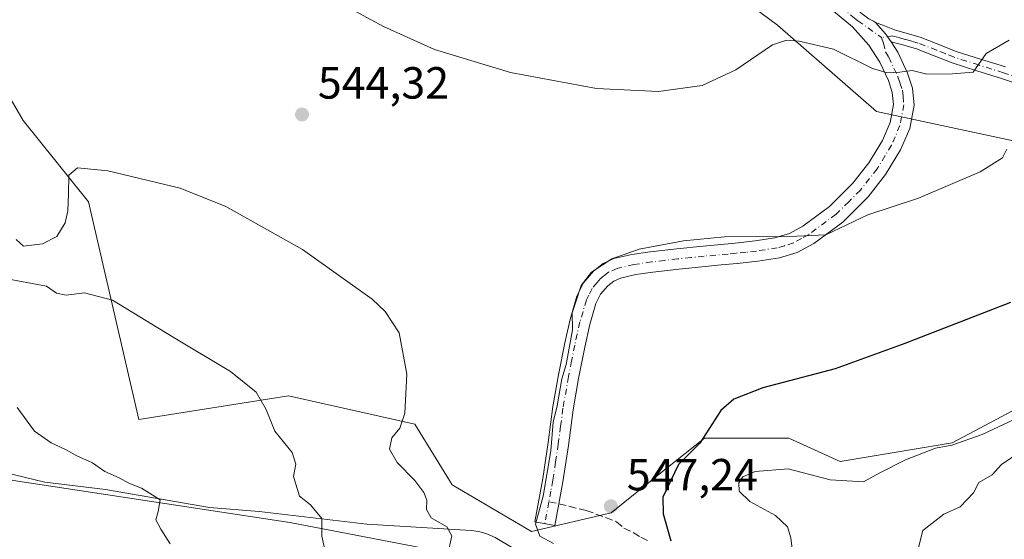
# Model space of a CAD drawing. Units: metres. Extents: x 583653 to 587098, y 4721997 to 4724352.
# Drawn here: x 586705 to 586924, y 4724024 to 4724139 of the extents above; entities that cross this region are included whole.
import ezdxf

# ---------------------------------------------------------------- set-up
doc = ezdxf.new("R2010")
doc.units = ezdxf.units.M
doc.header["$MEASUREMENT"] = 0
doc.linetypes.add('DGN Style 3', pattern=[2.307223458686699, 1.648016756204785, -0.6592067024819142])
doc.linetypes.add('DGN Style 4', pattern=[2.6384748266838614, 1.318413404963828, -0.6592067024819142, 0.001648016756204785, -0.6592067024819142])
for name, color, linetype, lineweight in [('Camino Cxs', 7, 'Continuous', 0), ('Camino eje', 30, 'DGN Style 4', 13), ('Corriente natural lineal', 142, 'Continuous', 13), ('Cultivos herbáceos CxS', 92, 'Continuous', 0), ('Curva de nivel maestra', 30, 'Continuous', 30), ('Curva de nivel normal', 30, 'Continuous', 0), ('Matorral CxS', 135, 'Continuous', 0), ('Pista no pavimentada Cxs', 111, 'Continuous', 0), ('Pista no pavimentada eje', 91, 'DGN Style 4', 0), ('Punto de cota en terreno', 7, 'Continuous', 0), ('Rótulo de punto de cota en terreno', 7, 'Continuous', 0), ('Senda', 7, 'DGN Style 3', 0), ('Senda no paivmentada conexión', 7, 'DGN Style 3', 0)]:
    doc.layers.add(name, color=color, linetype=linetype, lineweight=lineweight)
doc.styles.add('Style-Arial', font='txt')

# ---------------------------------------------------------------- blocks, each defined once
blk = doc.blocks.new('*U6')
at = {"layer": 'Matorral CxS', "color": 135, "linetype": 'Continuous', "lineweight": 0}
blk.add_polyline3d([(586939.0998999998, 4724109.6339, 546.536500000002), (586895.5702999998, 4724118.956499999, 541.6909000000014), (586873.5034999996, 4724138.125299999, 538.9124000000012), (586832.1102999998, 4724168.872099999, 532.9256000000023), (586794.5258999999, 4724198.5009, 528.5292000000045), (586776.0191000003, 4724230.188100001, 524.4759999999952), (586781.2138999999, 4724244.7371, 518.1751999999979), (586795.7559000002, 4724252.0119, 514.398000000001), (586796.6782999998, 4724251.649300001, 514.2581000000064), (586824.8404999999, 4724240.579299999, 514.8222999999998), (586826.9183, 4724232.265500001, 516.6441999999952), (586840.3359000003, 4724221.4033, 517.2667999999976), (586876.6913000002, 4724219.3237, 518.1521999999968), (586881.8859000001, 4724216.206900001, 520.113599999997), (586861.1105000004, 4724186.0689, 523.6451999999991), (586865.3503000002, 4724179.2641, 524.8087999999989), (586881.9704999998, 4724180.3025, 525.0476000000053), (586898.5904999999, 4724193.8125, 523.5910000000003), (586900.6677000001, 4724214.597300001, 521.7859000000026), (586906.9008999999, 4724224.9911, 521.6493000000046), (586924.5585000003, 4724232.263900001, 523.3420000000042)], dxfattribs=at)
blk = doc.blocks.new('*U15')
at = {"layer": 'Cultivos herbáceos CxS', "color": 92, "linetype": 'Continuous', "lineweight": 0}
blk.add_polyline3d([(586542.8038999997, 4724043.0767, 506.9271000000008), (586583.4572999999, 4724049.111099999, 510.5206000000035), (586597.5906999996, 4724057.3533, 512.6824999999953), (586603.9029000001, 4724057.6403, 513.9505999999965), (586623.5009000005, 4724058.531099999, 517.4453000000067), (586681.7538999999, 4724040.228900001, 523.5485000000045), (586765.1360999999, 4724027.538699999, 533.9477999999945), (586806.0498000003, 4724019.662500001, 540.8494000000064)], dxfattribs=at)
blk = doc.blocks.new('5PATER')
at = {"layer": 'Punto de cota en terreno', "linetype": 'Continuous', "lineweight": 0}
h = blk.add_hatch(color=51, dxfattribs=at)
edge = h.paths.add_edge_path()
edge.add_ellipse((0, 0), major_axis=(-0.1095731443231308, -0.1110710700762829), ratio=0.9994222409660322, start_angle=0, end_angle=360)

msp = doc.modelspace()

# ---------------------------------------------------------------- linework, layer by layer
at = {"layer": 'Camino Cxs', "color": 7, "linetype": 'Continuous', "lineweight": 0, "extrusion": (0.3464704741895503, 0.4981114497138298, 0.7948856484921935), "elevation": 2556916.95867784, "flags": 128}
msp.add_lwpolyline([(2215763.971173667, -3348805.575970637), (2215760.704513753, -3348804.617765244), (2215758.695458819, -3348803.667965162)], dxfattribs=at)
at = {"layer": 'Camino Cxs', "color": 7, "linetype": 'Continuous', "lineweight": 0}
for points in [[(586929.6501000002, 4724124.170100001, 544.5383000000002), (586923.3400999998, 4724126.280099999, 542.5378999999957), (586917.8300999999, 4724128.0001, 540.9799999999959), (586912.3300999999, 4724129.7401, 541.7266999999993), (586908.3800999997, 4724131.340100001, 540.6144000000058), (586904.3901000004, 4724132.870100001, 539.2232999999978), (586901.5800999999, 4724133.670100001, 539.0007000000041), (586898.7600999996, 4724134.470100001, 538.942200000005), (586897.5418999996, 4724136.2371, 538.3659000000043), (586895.2950999998, 4724138.727700001, 537.7844999999943), (586897.3400999998, 4724137.9901, 537.8426999999938), (586899.5000999998, 4724137.0801, 538.1959000000061), (586902.3201000001, 4724136.290100001, 538.5099000000046), (586905.2500999998, 4724135.450099999, 538.8580999999976), (586909.3800999997, 4724133.870100001, 539.2704999999987), (586913.2500999998, 4724132.290100001, 539.6211000000039), (586918.6501000002, 4724130.590100001, 540.3231999999989), (586924.1700999998, 4724128.870100001, 541.2361999999994)], [(586895.2950999998, 4724138.727700001, 537.7844999999943), (586897.3400999998, 4724137.9901, 537.8426999999938), (586899.5000999998, 4724137.0801, 538.1959000000061), (586902.3201000001, 4724136.290100001, 538.5099000000046), (586905.2500999998, 4724135.450099999, 538.8580999999976), (586909.3800999997, 4724133.870100001, 539.2704999999987), (586913.2500999998, 4724132.290100001, 539.6211000000039), (586918.6501000002, 4724130.590100001, 540.3231999999989), (586924.1700999998, 4724128.870100001, 541.2361999999994)], [(586929.6501000002, 4724124.170100001, 544.5383000000002), (586923.3400999998, 4724126.280099999, 542.5378999999957), (586917.8300999999, 4724128.0001, 540.9799999999959), (586912.3300999999, 4724129.7401, 541.7266999999993), (586908.3800999997, 4724131.340100001, 540.6144000000058), (586904.3901000004, 4724132.870100001, 539.2232999999978), (586901.5800999999, 4724133.670100001, 539.0007000000041), (586898.7600999996, 4724134.470100001, 538.942200000005)]]:
    msp.add_polyline3d(points, dxfattribs=at)
at = {"layer": 'Camino eje', "color": 30, "linetype": 'DGN Style 4', "lineweight": 13}
msp.add_polyline3d([(586930.0900999998, 4724125.4551, 543.744399999996), (586923.7550999997, 4724127.575099999, 541.3334000000032), (586918.2401000002, 4724129.295100001, 540.6364999999934), (586915.5401, 4724130.145099999, 540.7504000000044), (586912.7901, 4724131.015100001, 540.623900000006), (586910.8151000004, 4724131.815099999, 540.0656000000017), (586908.8800999997, 4724132.6051, 539.4918999999937), (586904.8201000001, 4724134.1601, 539.042100000006), (586903.3551000003, 4724134.5801, 538.8589000000065), (586901.9501, 4724134.9801, 538.7369000000035), (586900.5401, 4724135.3751, 538.6656999999977), (586899.1300999997, 4724135.7751, 538.550700000007), (586896.6432999996, 4724135.386700001, 538.9527999999991)], dxfattribs=at)
at = {"layer": 'Corriente natural lineal', "color": 142, "linetype": 'Continuous', "lineweight": 13}
msp.add_polyline3d([(586814.6501000002, 4724021.870100001, 542.5872999999992), (586810.7600999996, 4724024.170100001, 542.164499999999), (586808.9200999998, 4724025.020099999, 542.0065999999933), (586807.2001, 4724025.5101, 541.7868000000017), (586805.4600999998, 4724025.7301, 541.563599999994), (586782.2901, 4724027.140100001, 536.5908000000054), (586758.3601000002, 4724030.020099999, 533.1809000000068), (586747.2901, 4724030.850099999, 531.8326999999991), (586724.1801000005, 4724034.880100001, 529.0446999999986), (586710.7401000002, 4724036.4801, 527.8552999999956), (586699.2901, 4724039.2301, 525.3803999999947)], dxfattribs=at)
at = {"layer": 'Cultivos herbáceos CxS', "color": 92, "linetype": 'Continuous', "lineweight": 0}
for points in [[(586322.8623000003, 4724257.1261, 478.8674000000028), (586319.4301000005, 4724237.455499999, 479.1215999999986), (586319.4299, 4724227.0635, 479.4878000000026), (586346.4358000001, 4724187.572100001, 485.4195000000037), (586373.4434000002, 4724168.8643, 489.7290000000066), (586384.8688000003, 4724143.922300001, 490.8705000000046), (586402.0022, 4724137.0339, 492.466499999995), (586433.6897, 4724126.2545, 496.6021999999939), (586460.6955000004, 4724105.470899999, 500.3911999999983), (586453.4249, 4724095.0779, 498.3031000000047), (586457.5796999997, 4724084.684900001, 496.2324999999983), (586466.0525000002, 4724076.345699999, 498.3571999999986), (586466.7145999996, 4724075.694300001, 498.4190999999992), (586511.3797000004, 4724050.751300001, 503.1741999999941), (586542.8038999997, 4724043.0767, 506.9271000000008), (586583.4572999999, 4724049.111099999, 510.5206000000035), (586597.5906999996, 4724057.3533, 512.6824999999953), (586603.9029000001, 4724057.6403, 513.9505999999965), (586623.5009000005, 4724058.531099999, 517.4453000000067), (586681.7538999999, 4724040.228900001, 523.5485000000045), (586765.1360999999, 4724027.538699999, 533.9477999999945), (586806.0498000003, 4724019.662500001, 540.8494000000064)], [(586924.5585000003, 4724232.263900001, 523.3420000000042), (586906.9008999999, 4724224.9911, 521.6493000000046), (586900.6677000001, 4724214.597300001, 521.7859000000026), (586898.5904999999, 4724193.8125, 523.5910000000003), (586881.9704999998, 4724180.3025, 525.0476000000053), (586865.3503000002, 4724179.2641, 524.8087999999989), (586861.1105000004, 4724186.0689, 523.6451999999991), (586881.8859000001, 4724216.206900001, 520.113599999997), (586876.6913000002, 4724219.3237, 518.1521999999968), (586840.3359000003, 4724221.4033, 517.2667999999976), (586826.9183, 4724232.265500001, 516.6441999999952), (586824.8404999999, 4724240.579299999, 514.8222999999998), (586796.6782999998, 4724251.649300001, 514.2581000000064), (586795.7559000002, 4724252.0119, 514.398000000001), (586781.2138999999, 4724244.7371, 518.1751999999979), (586776.0191000003, 4724230.188100001, 524.4759999999952), (586794.5258999999, 4724198.5009, 528.5292000000045), (586832.1102999998, 4724168.872099999, 532.9256000000023), (586873.5034999996, 4724138.125299999, 538.9124000000012), (586895.5702999998, 4724118.956499999, 541.6909000000014), (586939.0998999998, 4724109.6339, 546.536500000002)], [(586924.5585000003, 4724232.263900001, 523.3420000000042), (586906.9008999999, 4724224.9911, 521.6493000000046), (586900.6677000001, 4724214.597300001, 521.7859000000026), (586898.5904999999, 4724193.8125, 523.5910000000003), (586881.9704999998, 4724180.3025, 525.0476000000053), (586865.3503000002, 4724179.2641, 524.8087999999989), (586861.1105000004, 4724186.0689, 523.6451999999991), (586881.8859000001, 4724216.206900001, 520.113599999997), (586876.6913000002, 4724219.3237, 518.1521999999968), (586840.3359000003, 4724221.4033, 517.2667999999976), (586826.9183, 4724232.265500001, 516.6441999999952), (586824.8404999999, 4724240.579299999, 514.8222999999998), (586796.6782999998, 4724251.649300001, 514.2581000000064), (586795.7559000002, 4724252.0119, 514.398000000001), (586781.2138999999, 4724244.7371, 518.1751999999979), (586776.0191000003, 4724230.188100001, 524.4759999999952), (586794.5258999999, 4724198.5009, 528.5292000000045), (586832.1102999998, 4724168.872099999, 532.9256000000023), (586873.5034999996, 4724138.125299999, 538.9124000000012), (586895.5702999998, 4724118.956499999, 541.6909000000014), (586939.0998999998, 4724109.6339, 546.536500000002)], [(586977.8151000004, 4724020.334100001, 568.3092999999935), (586980.9313000003, 4724034.884099999, 563.6597999999941), (586966.3897000002, 4724057.747500001, 558.1674999999959), (586949.3592999997, 4724063.4265, 553.8671000000032), (586947.6920999996, 4724063.9827, 553.5442000000039), (586912.3749000002, 4724045.277100001, 554.244200000001), (586887.4448999995, 4724041.1209, 553.1901000000071), (586876.0186999999, 4724046.3167, 551.6218999999984), (586857.3223000001, 4724046.317100001, 549.6024999999936), (586848.7437000005, 4724039.451099999, 548.5578999999998), (586836.5471000001, 4724029.689300001, 546.9526999999945), (586818.8879000006, 4724025.532500001, 544.119000000006), (586801.2301000003, 4724035.926100001, 542.0157999999938), (586792.9206999998, 4724049.435900001, 539.9714999999997), (586764.8746999997, 4724055.6713, 535.5929999999935), (586731.6347000003, 4724050.4759, 532.3984000000055), (586720.4249, 4724098.838099999, 539.469299999997), (586705.9238999998, 4724116.965299999, 543.4953999999998), (586695.7753, 4724134.281500001, 544.2397999999957), (586677.6209000006, 4724136.733700001, 542.3110000000015), (586654.7692999998, 4724119.067100001, 539.2629000000015), (586577.9027000006, 4724124.2645, 529.0203000000038)], [(586577.9027000006, 4724124.2645, 529.0203000000038), (586654.7692999998, 4724119.067100001, 539.2629000000015), (586677.6209000006, 4724136.733700001, 542.3110000000015), (586695.7753, 4724134.281500001, 544.2397999999957), (586705.9238999998, 4724116.965299999, 543.4953999999998), (586720.4249, 4724098.838099999, 539.469299999997), (586731.6347000003, 4724050.4759, 532.3984000000055), (586764.8746999997, 4724055.6713, 535.5929999999935), (586792.9206999998, 4724049.435900001, 539.9714999999997), (586801.2301000003, 4724035.926100001, 542.0157999999938), (586818.8879000006, 4724025.532500001, 544.119000000006), (586836.5471000001, 4724029.689300001, 546.9526999999945), (586848.7437000005, 4724039.451099999, 548.5578999999998), (586857.3223000001, 4724046.317100001, 549.6024999999936), (586876.0186999999, 4724046.3167, 551.6218999999984), (586887.4448999995, 4724041.1209, 553.1901000000071), (586912.3749000002, 4724045.277100001, 554.244200000001), (586947.6920999996, 4724063.9827, 553.5442000000039), (586949.3592999997, 4724063.4265, 553.8671000000032), (586966.3897000002, 4724057.747500001, 558.1674999999959), (586980.9313000003, 4724034.884099999, 563.6597999999941), (586977.8151000004, 4724020.334100001, 568.3092999999935)]]:
    msp.add_polyline3d(points, dxfattribs=at)
at = {"layer": 'Curva de nivel maestra', "color": 30, "linetype": 'Continuous', "lineweight": 30, "elevation": 550, "flags": 128}
msp.add_lwpolyline([(586925.3399999999, 4724076.4801), (586901.7999999998, 4724067.3101), (586886.3300000001, 4724061.690099999), (586870.29, 4724057.520099999), (586863.8200000003, 4724054.960100001), (586860.9800000004, 4724052.4801), (586856.2599999999, 4724045.1801), (586851.5599999996, 4724040.4301), (586848.0899999999, 4724033.1601), (586848.1399999997, 4724029.4901), (586849.8399999999, 4724023.4901)], dxfattribs=at)
at = {"layer": 'Curva de nivel normal', "color": 30, "linetype": 'Continuous', "lineweight": 0, "flags": 128}
for points, elevation in [([(586774.9900000002, 4724143.880100001), (586786, 4724137.880100001), (586797.3499999996, 4724132.710100001), (586814.1900000004, 4724127.610099999), (586833.3099999996, 4724124.0801), (586847.0999999996, 4724123.360099999), (586856.8300000001, 4724124.7501), (586864.2599999999, 4724128.220100001), (586872.4500000002, 4724133.770099999), (586875.5700000003, 4724134.8201), (586878.3399999999, 4724134.5601), (586885.9600000001, 4724132.840100001), (586894.6799999997, 4724128.520099999), (586897.8700000001, 4724127.520099999), (586900.7100000001, 4724127.720100001), (586903.4900000002, 4724128.040100001), (586906.7199999997, 4724127.270099999), (586912.4400000004, 4724127.3201), (586917.0300000003, 4724127.6801), (586919.9299999997, 4724131.8301), (586925.0300000003, 4724134.8301)], 540), ([(586823.7400000002, 4724022.870100001), (586820.7000000002, 4724024.4801), (586819.7400000002, 4724027.140100001), (586821.4299999997, 4724033.4001), (586823.1600000003, 4724043.470100001), (586823.6900000004, 4724049.8201), (586824.5899999999, 4724053.4901), (586825.6200000001, 4724059.4901), (586826.54, 4724062.710100001), (586827.9900000002, 4724070.380100001), (586827.9400000004, 4724074.1601), (586828.7599999999, 4724076.8201), (586829.9400000004, 4724080.2501), (586832.1799999997, 4724083.190099999), (586836.7300000004, 4724086.210100001), (586842.8099999996, 4724088.3201), (586852.6200000001, 4724090.1801), (586861.7800000003, 4724091.050100001), (586876.2100000001, 4724091.1801), (586884.3099999996, 4724091.540100001), (586893.5899999999, 4724095.950099999), (586904.8499999996, 4724099.670100001), (586918.5899999999, 4724105.5601), (586923.5099999999, 4724108.640100001), (586924.5, 4724110.530099999)], 545), ([(586800.3399999999, 4724020.880100001), (586801.1799999997, 4724024.550100001), (586800.0199999996, 4724026.550100001), (586796.54, 4724028.590100001), (586795.5300000003, 4724030.4101), (586795.6200000001, 4724032.5001), (586794.9500000002, 4724034.1801), (586792.9400000004, 4724036.860099999), (586789.0099999999, 4724040.9001), (586787.3399999999, 4724043.880100001), (586787.8700000001, 4724046.390100001), (586789.5800000001, 4724048.4901), (586790.7100000001, 4724051.8201), (586791.1699999999, 4724060.4901), (586789.4299999997, 4724069.7501), (586786.3700000001, 4724074.5001), (586783.4500000002, 4724077.1801), (586767.9600000001, 4724088.220100001), (586750.9500000002, 4724097.850099999), (586740.7699999996, 4724101.920100001), (586724.7199999997, 4724105.780099999), (586717.9699999997, 4724106.4301), (586716.0300000003, 4724104.7601), (586716, 4724100.630100001), (586715.8300000001, 4724096.8201), (586715.25, 4724094.200099999), (586713.4199999999, 4724091.1801), (586710.2000000002, 4724089.520099999), (586705.9699999997, 4724088.9801), (586704.3300000001, 4724090.4901)], 540), ([(586701.5199999996, 4724081.850099999), (586711.0899999999, 4724080.0801), (586713.3300000001, 4724078.540100001), (586715.5, 4724078.090100001), (586719.5499999998, 4724078.610099999), (586725.7599999999, 4724077.020099999), (586739.2199999997, 4724068.770099999), (586752, 4724061.130100001), (586757.6799999997, 4724056.5601), (586759.8899999997, 4724052.690099999), (586761.8300000001, 4724047.870100001), (586765.7199999997, 4724043.0701), (586766.4800000004, 4724040.4801), (586766.0099999999, 4724037.770099999), (586767.3499999996, 4724033.380100001), (586769.7800000003, 4724031.460100001), (586772.2599999999, 4724028.4001), (586772.2999999998, 4724024.470100001), (586773.2400000002, 4724020.090100001)], 535), ([(586738.5899999999, 4724022.8201), (586736.4800000004, 4724026.090100001), (586735.3899999997, 4724028.120100001), (586735.9000000004, 4724030.0001), (586736.3799999999, 4724032.5701), (586732.2400000002, 4724035.1801), (586729.3700000001, 4724036.280099999), (586727.25, 4724037.5001), (586724.0700000003, 4724038.860099999), (586721.2800000003, 4724040.780099999), (586717.8399999999, 4724042.350099999), (586715.3399999999, 4724043.780099999), (586712.1200000001, 4724045.220100001), (586708.4400000004, 4724047.8301), (586704.54, 4724053.100099999)], 530), ([(586876.9800000004, 4724020.4901), (586876.5199999996, 4724024.1601), (586875.7400000002, 4724026.5601), (586873.0899999999, 4724029.120100001), (586867.3700000001, 4724032.2301), (586865.0300000003, 4724034.4901), (586864.9699999997, 4724036.370100001), (586865.8300000001, 4724037.710100001), (586868.5999999996, 4724038.880100001), (586875.8899999997, 4724039.460100001), (586885.2699999996, 4724037.020099999), (586892.6200000001, 4724036.5601), (586896.29, 4724038.610099999), (586901.9500000002, 4724041.5101), (586908.6299999999, 4724044.050100001), (586912.2599999999, 4724044.770099999), (586919.0099999999, 4724047.090100001), (586933.2199999997, 4724053.770099999)], 555), ([(586927.6600000003, 4724043.380100001), (586923.29, 4724040.4101), (586921.2100000001, 4724038.1601), (586918.2699999996, 4724036.4101), (586917.0999999996, 4724034.1601), (586914.1600000003, 4724031.040100001), (586910.4800000004, 4724029.380100001), (586905.8200000003, 4724025.7501), (586904.1799999997, 4724019.3201)], 560.0000000000001)]:
    msp.add_lwpolyline(points, dxfattribs=dict(at, elevation=elevation))
at = {"layer": 'Matorral CxS', "color": 135, "linetype": 'Continuous', "lineweight": 0}
for points in [[(586322.8623000003, 4724257.1261, 478.8674000000028), (586319.4301000005, 4724237.455499999, 479.1215999999986), (586319.4299, 4724227.0635, 479.4878000000026), (586346.4358000001, 4724187.572100001, 485.4195000000037), (586373.4434000002, 4724168.8643, 489.7290000000066), (586384.8688000003, 4724143.922300001, 490.8705000000046), (586402.0022, 4724137.0339, 492.466499999995), (586433.6897, 4724126.2545, 496.6021999999939), (586460.6955000004, 4724105.470899999, 500.3911999999983), (586453.4249, 4724095.0779, 498.3031000000047), (586457.5796999997, 4724084.684900001, 496.2324999999983), (586466.0525000002, 4724076.345699999, 498.3571999999986), (586466.7145999996, 4724075.694300001, 498.4190999999992), (586511.3797000004, 4724050.751300001, 503.1741999999941), (586542.8038999997, 4724043.0767, 506.9271000000008), (586583.4572999999, 4724049.111099999, 510.5206000000035), (586597.5906999996, 4724057.3533, 512.6824999999953), (586603.9029000001, 4724057.6403, 513.9505999999965), (586623.5009000005, 4724058.531099999, 517.4453000000067), (586681.7538999999, 4724040.228900001, 523.5485000000045), (586765.1360999999, 4724027.538699999, 533.9477999999945), (586806.0498000003, 4724019.662500001, 540.8494000000064)], [(586924.5585000003, 4724232.263900001, 523.3420000000042), (586906.9008999999, 4724224.9911, 521.6493000000046), (586900.6677000001, 4724214.597300001, 521.7859000000026), (586898.5904999999, 4724193.8125, 523.5910000000003), (586881.9704999998, 4724180.3025, 525.0476000000053), (586865.3503000002, 4724179.2641, 524.8087999999989), (586861.1105000004, 4724186.0689, 523.6451999999991), (586881.8859000001, 4724216.206900001, 520.113599999997), (586876.6913000002, 4724219.3237, 518.1521999999968), (586840.3359000003, 4724221.4033, 517.2667999999976), (586826.9183, 4724232.265500001, 516.6441999999952), (586824.8404999999, 4724240.579299999, 514.8222999999998), (586796.6782999998, 4724251.649300001, 514.2581000000064), (586795.7559000002, 4724252.0119, 514.398000000001), (586781.2138999999, 4724244.7371, 518.1751999999979), (586776.0191000003, 4724230.188100001, 524.4759999999952), (586794.5258999999, 4724198.5009, 528.5292000000045), (586832.1102999998, 4724168.872099999, 532.9256000000023), (586873.5034999996, 4724138.125299999, 538.9124000000012), (586895.5702999998, 4724118.956499999, 541.6909000000014), (586939.0998999998, 4724109.6339, 546.536500000002)], [(586577.9027000006, 4724124.2645, 529.0203000000038), (586654.7692999998, 4724119.067100001, 539.2629000000015), (586677.6209000006, 4724136.733700001, 542.3110000000015), (586695.7753, 4724134.281500001, 544.2397999999957), (586705.9238999998, 4724116.965299999, 543.4953999999998), (586720.4249, 4724098.838099999, 539.469299999997), (586731.6347000003, 4724050.4759, 532.3984000000055), (586764.8746999997, 4724055.6713, 535.5929999999935), (586792.9206999998, 4724049.435900001, 539.9714999999997), (586801.2301000003, 4724035.926100001, 542.0157999999938), (586818.8879000006, 4724025.532500001, 544.119000000006), (586836.5471000001, 4724029.689300001, 546.9526999999945), (586848.7437000005, 4724039.451099999, 548.5578999999998), (586857.3223000001, 4724046.317100001, 549.6024999999936), (586876.0186999999, 4724046.3167, 551.6218999999984), (586887.4448999995, 4724041.1209, 553.1901000000071), (586912.3749000002, 4724045.277100001, 554.244200000001), (586947.6920999996, 4724063.9827, 553.5442000000039), (586949.3592999997, 4724063.4265, 553.8671000000032), (586966.3897000002, 4724057.747500001, 558.1674999999959), (586980.9313000003, 4724034.884099999, 563.6597999999941), (586977.8151000004, 4724020.334100001, 568.3092999999935)], [(586577.9027000006, 4724124.2645, 529.0203000000038), (586654.7692999998, 4724119.067100001, 539.2629000000015), (586677.6209000006, 4724136.733700001, 542.3110000000015), (586695.7753, 4724134.281500001, 544.2397999999957), (586705.9238999998, 4724116.965299999, 543.4953999999998), (586720.4249, 4724098.838099999, 539.469299999997), (586731.6347000003, 4724050.4759, 532.3984000000055), (586764.8746999997, 4724055.6713, 535.5929999999935), (586792.9206999998, 4724049.435900001, 539.9714999999997), (586801.2301000003, 4724035.926100001, 542.0157999999938), (586818.8879000006, 4724025.532500001, 544.119000000006), (586836.5471000001, 4724029.689300001, 546.9526999999945), (586848.7437000005, 4724039.451099999, 548.5578999999998), (586857.3223000001, 4724046.317100001, 549.6024999999936), (586876.0186999999, 4724046.3167, 551.6218999999984), (586887.4448999995, 4724041.1209, 553.1901000000071), (586912.3749000002, 4724045.277100001, 554.244200000001), (586947.6920999996, 4724063.9827, 553.5442000000039), (586949.3592999997, 4724063.4265, 553.8671000000032), (586966.3897000002, 4724057.747500001, 558.1674999999959), (586980.9313000003, 4724034.884099999, 563.6597999999941), (586977.8151000004, 4724020.334100001, 568.3092999999935)], [(586806.0498000003, 4724019.662500001, 540.8494000000064), (586765.1360999999, 4724027.538699999, 533.9477999999945), (586681.7538999999, 4724040.228900001, 523.5485000000045), (586623.5009000005, 4724058.531099999, 517.4453000000067), (586603.9029000001, 4724057.6403, 513.9505999999965), (586597.5906999996, 4724057.3533, 512.6824999999953), (586583.4572999999, 4724049.111099999, 510.5206000000035), (586542.8038999997, 4724043.0767, 506.9271000000008)]]:
    msp.add_polyline3d(points, dxfattribs=at)
at = {"layer": 'Pista no pavimentada Cxs', "color": 111, "linetype": 'Continuous', "lineweight": 0, "extrusion": (0.3464704741895503, 0.4981114497138298, 0.7948856484921935), "elevation": 2556916.95867784, "flags": 128}
msp.add_lwpolyline([(2215763.971173667, -3348805.575970637), (2215760.704513753, -3348804.617765244), (2215758.695458819, -3348803.667965162)], dxfattribs=at)
at = {"layer": 'Pista no pavimentada Cxs', "color": 111, "linetype": 'Continuous', "lineweight": 0}
for points in [[(586889.5401, 4724142.870100001, 537.3457000000053), (586891.0800999999, 4724141.6501, 537.2854999999981), (586892.6201, 4724140.420100001, 537.4196999999986), (586893.8400999998, 4724139.5601, 537.6303000000044), (586894.8378999997, 4724139.061100001, 537.7250000000058), (586895.2950999998, 4724138.727700001, 537.7844999999943)], [(586893.8400999998, 4724139.5601, 537.6303000000044), (586894.8378999997, 4724139.061100001, 537.7250000000058), (586895.2950999998, 4724138.727700001, 537.7844999999943), (586897.5418999996, 4724136.2371, 538.3659000000043), (586898.7600999996, 4724134.470100001, 538.942200000005), (586900.2701000003, 4724132.1501, 539.6264999999985), (586902.4200999998, 4724127.5001, 541.0124999999971), (586903.5301000001, 4724124.140100001, 541.814400000003), (586903.9301000005, 4724120.3301, 542.7878999999957), (586902.9401000004, 4724115.1501, 542.9621999999945), (586900.8901000004, 4724110.4301, 543.2684000000008), (586897.5701000001, 4724104.9101, 543.8567000000039), (586893.6501000002, 4724099.950099999, 544.5543999999937), (586888.0401, 4724094.360099999, 545.1769000000058), (586881.6300999997, 4724089.600099999, 545.4358000000066), (586877.9401000004, 4724087.600099999, 545.6941999999982), (586873.9801000003, 4724086.370100001, 545.6169999999984), (586869.1501000002, 4724085.6601, 545.6425000000017), (586864.5900999998, 4724085.140100001, 545.7268999999942), (586860.9901000002, 4724084.8201, 545.75), (586857.4700999996, 4724084.5001, 545.7271999999939), (586851.6300999997, 4724083.890100001, 545.6551000000036), (586845.8601000002, 4724083.2401, 545.6444999999949), (586842.0500999996, 4724082.6601, 545.6582000000053), (586838.6201, 4724081.880100001, 545.5001000000047), (586837.1501000002, 4724081.2301, 545.4352999999974), (586835.8101000004, 4724080.170100001, 545.3592000000062), (586834.2301000003, 4724078.3301, 545.2636999999959), (586833.1901000004, 4724076.2401, 545.1967000000004), (586831.8400999998, 4724071.5701, 545.2140000000073), (586830.7001, 4724066.530099999, 545.2994999999937), (586829.3501000004, 4724059.5701, 545.3068000000058), (586828.1201, 4724052.620100001, 545.3326999999991), (586827.0601000004, 4724044.6801, 545.2814000000071), (586825.8701, 4724036.5701, 545.3592000000062), (586824.9600999998, 4724031.690099999, 545.5564000000013), (586824.0601000004, 4724026.890100001, 547.220100000006), (586819.5900999998, 4724027.720100001, 547.247000000003), (586820.4901000002, 4724032.520099999, 544.6940999999933), (586821.3800999997, 4724037.3201, 544.7449999999953), (586822.5601000004, 4724045.3101, 544.7798000000039), (586823.6201, 4724053.3201, 544.7741999999998), (586824.8701, 4724060.4001, 544.7246000000014), (586826.2500999998, 4724067.460100001, 544.7583000000013), (586827.4401000004, 4724072.710100001, 544.8282999999938), (586828.9301000005, 4724077.9001, 544.8236000000034), (586830.4001000002, 4724080.870100001, 544.8365000000049), (586832.6501000002, 4724083.460100001, 544.8855999999942), (586834.7801000001, 4724085.1601, 544.8779000000068), (586837.1901000004, 4724086.220100001, 544.9168999999965), (586841.2001, 4724087.130100001, 544.9796999999963), (586845.2500999998, 4724087.7501, 545.0253999999986), (586851.1401000004, 4724088.420100001, 545.0892000000022), (586857.0301000001, 4724089.030099999, 545.1279000000068), (586864.1300999997, 4724089.670100001, 545.1392000000051), (586868.5601000004, 4724090.170100001, 545.0648999999976), (586872.9700999996, 4724090.8201, 544.9683999999979), (586876.1700999998, 4724091.8101, 544.9220999999961), (586879.1700999998, 4724093.450099999, 544.7486000000063), (586885.0601000004, 4724097.8201, 544.3849999999948), (586890.2500999998, 4724102.9801, 543.8693000000058), (586893.8201000001, 4724107.5001, 543.2690000000002), (586896.8400999998, 4724112.520099999, 542.5957000000053), (586898.5701000001, 4724116.5001, 542.1762000000017), (586899.3400999998, 4724120.520099999, 542.9784999999974), (586899.0500999996, 4724123.1801, 543.8120999999956), (586898.1801000005, 4724125.8301, 544.7002000000066), (586896.2801000001, 4724129.940099999, 543.4204999999929), (586893.8300999999, 4724133.700099999, 541.3074000000051), (586890.2200999996, 4724137.790100001, 539.0326999999961), (586885.9600999998, 4724141.2601, 538.6291999999958)], [(586898.7600999996, 4724134.470100001, 538.942200000005), (586900.2701000003, 4724132.1501, 539.6264999999985), (586902.4200999998, 4724127.5001, 541.0124999999971), (586903.5301000001, 4724124.140100001, 541.814400000003), (586903.9301000005, 4724120.3301, 542.7878999999957), (586902.9401000004, 4724115.1501, 542.9621999999945), (586900.8901000004, 4724110.4301, 543.2684000000008), (586897.5701000001, 4724104.9101, 543.8567000000039), (586893.6501000002, 4724099.950099999, 544.5543999999937), (586888.0401, 4724094.360099999, 545.1769000000058), (586881.6300999997, 4724089.600099999, 545.4358000000066), (586877.9401000004, 4724087.600099999, 545.6941999999982), (586873.9801000003, 4724086.370100001, 545.6169999999984), (586869.1501000002, 4724085.6601, 545.6425000000017), (586864.5900999998, 4724085.140100001, 545.7268999999942), (586860.9901000002, 4724084.8201, 545.75), (586857.4700999996, 4724084.5001, 545.7271999999939), (586851.6300999997, 4724083.890100001, 545.6551000000036), (586845.8601000002, 4724083.2401, 545.6444999999949), (586842.0500999996, 4724082.6601, 545.6582000000053), (586838.6201, 4724081.880100001, 545.5001000000047), (586837.1501000002, 4724081.2301, 545.4352999999974), (586835.8101000004, 4724080.170100001, 545.3592000000062), (586834.2301000003, 4724078.3301, 545.2636999999959), (586833.1901000004, 4724076.2401, 545.1967000000004), (586831.8400999998, 4724071.5701, 545.2140000000073), (586830.7001, 4724066.530099999, 545.2994999999937), (586829.3501000004, 4724059.5701, 545.3068000000058), (586828.1201, 4724052.620100001, 545.3326999999991), (586827.0601000004, 4724044.6801, 545.2814000000071), (586825.8701, 4724036.5701, 545.3592000000062), (586824.9600999998, 4724031.690099999, 545.5564000000013), (586824.0601000004, 4724026.890100001, 547.220100000006), (586819.5900999998, 4724027.720100001, 547.247000000003), (586820.4901000002, 4724032.520099999, 544.6940999999933), (586821.3800999997, 4724037.3201, 544.7449999999953), (586822.5601000004, 4724045.3101, 544.7798000000039), (586823.6201, 4724053.3201, 544.7741999999998), (586824.8701, 4724060.4001, 544.7246000000014), (586826.2500999998, 4724067.460100001, 544.7583000000013), (586827.4401000004, 4724072.710100001, 544.8282999999938), (586828.9301000005, 4724077.9001, 544.8236000000034), (586830.4001000002, 4724080.870100001, 544.8365000000049), (586832.6501000002, 4724083.460100001, 544.8855999999942), (586834.7801000001, 4724085.1601, 544.8779000000068), (586837.1901000004, 4724086.220100001, 544.9168999999965), (586841.2001, 4724087.130100001, 544.9796999999963), (586845.2500999998, 4724087.7501, 545.0253999999986), (586851.1401000004, 4724088.420100001, 545.0892000000022), (586857.0301000001, 4724089.030099999, 545.1279000000068), (586864.1300999997, 4724089.670100001, 545.1392000000051), (586868.5601000004, 4724090.170100001, 545.0648999999976), (586872.9700999996, 4724090.8201, 544.9683999999979), (586876.1700999998, 4724091.8101, 544.9220999999961), (586879.1700999998, 4724093.450099999, 544.7486000000063), (586885.0601000004, 4724097.8201, 544.3849999999948), (586890.2500999998, 4724102.9801, 543.8693000000058), (586893.8201000001, 4724107.5001, 543.2690000000002), (586896.8400999998, 4724112.520099999, 542.5957000000053), (586898.5701000001, 4724116.5001, 542.1762000000017), (586899.3400999998, 4724120.520099999, 542.9784999999974), (586899.0500999996, 4724123.1801, 543.8120999999956), (586898.1801000005, 4724125.8301, 544.7002000000066), (586896.2801000001, 4724129.940099999, 543.4204999999929), (586893.8300999999, 4724133.700099999, 541.3074000000051), (586890.2200999996, 4724137.790100001, 539.0326999999961), (586885.9600999998, 4724141.2601, 538.6291999999958)]]:
    msp.add_polyline3d(points, dxfattribs=at)
at = {"layer": 'Pista no pavimentada eje', "color": 91, "linetype": 'DGN Style 4', "lineweight": 0, "extrusion": (0.08261265076353234, 0.4406008039554531, 0.8938937752818458), "elevation": 2130378.706439788, "flags": 128}
msp.add_lwpolyline([(293813.2212451093, -4246881.314112749), (293813.2212451093, -4246875.850772121)], dxfattribs=at)
at = {"layer": 'Pista no pavimentada eje', "color": 91, "linetype": 'DGN Style 4', "lineweight": 0}
for points in [[(586887.2669000002, 4724143.1151, 537.8086999999941), (586887.6858999999, 4724142.204500001, 537.4462000000058), (586889.8800999997, 4724140.3301, 538.0412000000069), (586890.6501000002, 4724139.720100001, 538.1055999999953), (586891.4200999998, 4724139.1051, 538.1113000000041), (586896.6432999996, 4724135.386700001, 538.9527999999991)], [(586896.6432999996, 4724135.386700001, 538.9527999999991), (586897.0954999998, 4724134.154300001, 539.2994999999937), (586897.5201000003, 4724132.2051, 540.0188999999956), (586898.2751000002, 4724131.045100001, 541.1024000000034), (586900.3000999996, 4724126.665100001, 542.9314000000013), (586900.7351000002, 4724125.340100001, 542.5666000000056), (586901.2901, 4724123.6601, 542.1717999999964), (586901.4351000004, 4724122.3301, 542.1129999999976), (586901.6350999996, 4724120.425100001, 542.0556999999973), (586900.7550999997, 4724115.825099999, 542.4020000000019), (586898.8651000002, 4724111.475099999, 542.8899999999994), (586895.6951000001, 4724106.2051, 543.5436999999947), (586891.9501, 4724101.465100001, 544.194399999993), (586889.3551000003, 4724098.8851, 544.4762000000047), (586886.5500999996, 4724096.090100001, 544.7427000000025), (586880.4001000002, 4724091.5251, 545.0690999999933), (586878.9001000002, 4724090.7051, 545.1797999999981), (586877.0551000005, 4724089.7051, 545.3010000000068), (586875.0751, 4724089.090100001, 545.3070000000008), (586873.4751000004, 4724088.595100001, 545.2973999999958), (586868.8551000003, 4724087.915100001, 545.3638000000064), (586866.5751, 4724087.655099999, 545.4091999999946), (586864.3601000002, 4724087.405099999, 545.4419999999955), (586862.5601000004, 4724087.245100001, 545.4630999999936), (586857.2500999998, 4724086.765100001, 545.4149000000034), (586854.3051000005, 4724086.460100001, 545.3945999999996), (586851.3850999996, 4724086.155099999, 545.3712999999989), (586848.5000999998, 4724085.8301, 545.3537000000069), (586845.5551000005, 4724085.495100001, 545.3362000000052), (586841.6250999998, 4724084.895099999, 545.314400000003), (586837.9051000001, 4724084.050100001, 545.2238000000071), (586835.9650999998, 4724083.1951, 545.179999999993), (586834.9001000002, 4724082.345100001, 545.1729999999952), (586834.2301000003, 4724081.815099999, 545.1343000000053), (586833.4401000004, 4724080.895099999, 545.0908999999956), (586832.3151000004, 4724079.600099999, 545.0160000000033), (586831.5800999999, 4724078.1151, 545.001099999994), (586831.0601000004, 4724077.0701, 544.993100000007), (586830.3151000004, 4724074.475099999, 545.0054999999993), (586829.6401000004, 4724072.140100001, 545.0144), (586828.4751000004, 4724066.995100001, 545.0463000000018), (586827.7851, 4724063.465100001, 545.0339999999997), (586827.1101000002, 4724059.985099999, 545.0292999999947), (586825.8701, 4724052.970100001, 545.0486999999994), (586825.3400999998, 4724048.965100001, 545.0590999999986), (586824.8101000004, 4724044.995100001, 545.0314000000071), (586824.2200999996, 4724041.0001, 545.0249999999943), (586823.6250999998, 4724036.9451, 545.0760000000009), (586823.1700999998, 4724034.505100001, 545.056899999996), (586822.7251000004, 4724032.1051, 545.2350000000006)]]:
    msp.add_polyline3d(points, dxfattribs=at)
at = {"layer": 'Senda', "color": 7, "linetype": 'DGN Style 3', "lineweight": 0}
msp.add_polyline3d([(586824.9600999998, 4724031.690099999, 545.5564000000013), (586831.0091000004, 4724030.226500001, 546.9082999999955), (586837.7801000001, 4724027.710100001, 548.0671000000002), (586839.4200999998, 4724026.3101, 548.7451000000001), (586841.4901000002, 4724025.280099999, 549.2602000000043), (586843.1601, 4724024.2601, 549.6842999999935), (586844.8901000004, 4724023.360099999, 550.2304000000004)], dxfattribs=at)
at = {"layer": 'Senda no paivmentada conexión', "color": 7, "linetype": 'DGN Style 3', "lineweight": 0, "extrusion": (-0.1376414166026401, 0.02555757852784424, 0.9901523370751654), "elevation": 40503.57602627006, "flags": 128}
msp.add_lwpolyline([(-4751773.224681915, -282579.5808540635), (-4751773.224681915, -282577.2850431049)], dxfattribs=at)

# ---------------------------------------------------------------- block references
at = {"layer": 'Cultivos herbáceos CxS', "color": 92, "linetype": 'Continuous', "lineweight": 0}
msp.add_blockref('*U15', (0, 0), dxfattribs=at)
at = {"layer": 'Matorral CxS', "color": 135, "linetype": 'Continuous', "lineweight": 0}
msp.add_blockref('*U6', (0, 0), dxfattribs=at)
at = {"layer": 'Punto de cota en terreno', "color": 7, "linetype": 'Continuous', "lineweight": 0, "xscale": 10, "yscale": 10, "zscale": 10}
for p in [(586767.8700000001, 4724118.279999999, 544.320000000007), (586836.5099999999, 4724031.140000001, 547.2400000000052)]:
    msp.add_blockref('5PATER', p, dxfattribs=at)

# ---------------------------------------------------------------- texts
at = {"layer": 'Rótulo de punto de cota en terreno', "color": 7, "linetype": 'Continuous', "lineweight": 0, "style": 'Style-Arial'}
for s, p in [('544,32', (586771.3978000004, 4724121.807800001)), ('547,24', (586840.0378000002, 4724034.6678))]:
    msp.add_text(s, height=7.000000000000002, dxfattribs=at).set_placement(p)

doc.saveas('drawing.dxf')
